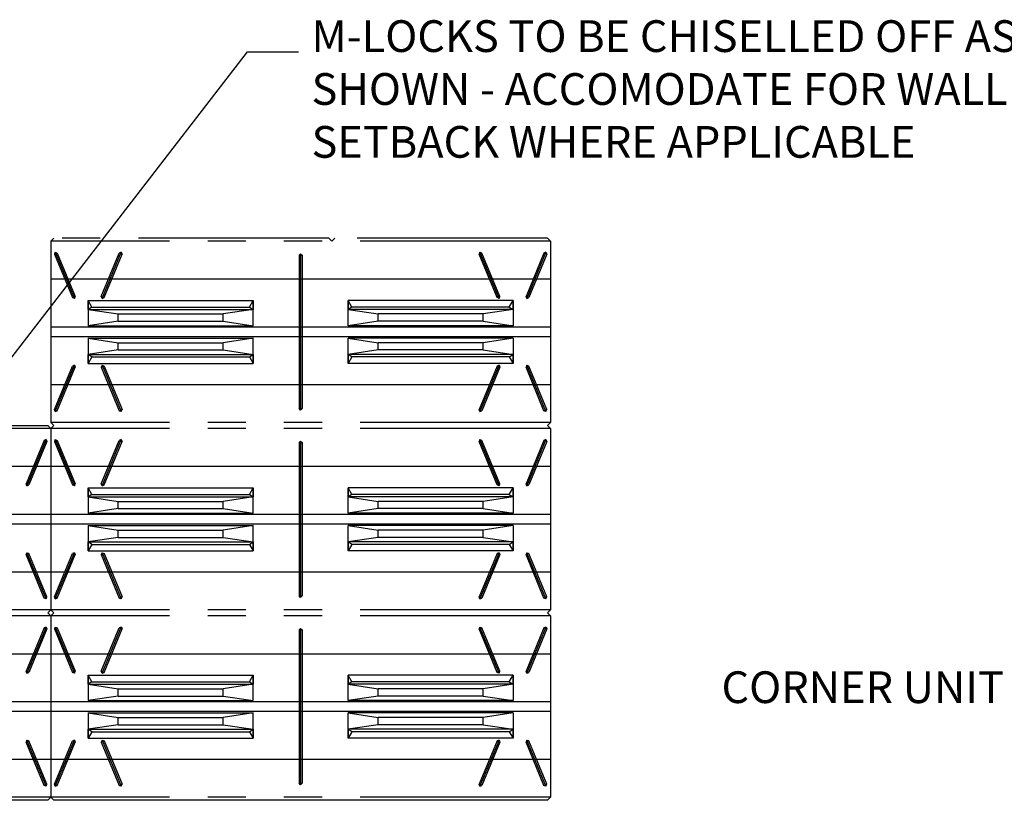
# Model space of a CAD drawing. Units: inches. Extents: x 1722 to 2031, y 373 to 764.
# Drawn here: x 1809 to 1887, y 549 to 610 of the extents above; entities that cross this region are included whole.
import ezdxf

# ---------------------------------------------------------------- set-up
doc = ezdxf.new("R2010")
doc.units = ezdxf.units.IN
doc.header["$LTSCALE"] = 12
doc.header["$MEASUREMENT"] = 0
doc.linetypes.add('PHANTOM', pattern=[2.5, 1.25, -0.25, 0.25, -0.25, 0.25, -0.25])
for name, color, linetype in [('phantom', 252, 'PHANTOM'), ('W-LINE-MEDM', 2, 'Continuous'), ('W-TEXT-MEDM', 1, 'Continuous')]:
    doc.layers.add(name, color=color, linetype=linetype)
doc.styles.add('AWS 32 NOTES', font='times.ttf', dxfattribs={"height": 2.5})
doc.styles.add('AWS NOTES', font='times.ttf')
doc.dimstyles.new('AWS 32', dxfattribs={"dimscale": 32, "dimtxt": 0.07813, "dimasz": 0.125, "dimexe": 0.0625, "dimexo": 0.0625, "dimgap": 0.0625, "dimtad": 0, "dimtih": 1, "dimtoh": 1, "dimdec": 0, "dimzin": 3, "dimdsep": 46, "dimlunit": 3, "dimtxsty": 'AWS NOTES', "dimcen": 0, "dimclrd": 256, "dimclre": 256, "dimclrt": 256, "dimadec": 0, "dimazin": 0, "dimtfac": 1, "dimtdec": 0, "dimtofl": 0, "dimtmove": 2, "dimatfit": 3, "dimfxl": 1, "dimfrac": 2, "dimtolj": 1, "dimtzin": 0, "dimarcsym": 0})

msp = doc.modelspace()

# ---------------------------------------------------------------- linework, layer by layer
at = {"layer": 'phantom', "color": 7}
for p, q in [((1811.509, 592.8), (1811.745, 593.037)), ((1850.879, 592.8), (1811.509, 592.8)), ((1811.509, 592.8), (1811.509, 578.509)), ((1833.418, 593.037), (1811.745, 593.037)), ((1833.418, 593.037), (1833.654, 592.8)), ((1833.891, 593.037), (1833.654, 592.8)), ((1850.643, 593.037), (1833.891, 593.037)), ((1850.643, 593.037), (1850.879, 592.8)), ((1850.879, 592.8), (1850.879, 578.509)), ((1811.87, 591.928), (1811.806, 591.773)), ((1811.806, 591.773), (1812.025, 591.864)), ((1811.806, 591.773), (1813.223, 588.354)), ((1811.87, 591.928), (1813.377, 588.29)), ((1811.87, 591.928), (1812.025, 591.864)), ((1812.025, 591.864), (1813.441, 588.445)), ((1815.496, 588.445), (1816.913, 591.864)), ((1815.56, 588.29), (1817.067, 591.928)), ((1815.715, 588.354), (1817.131, 591.773)), ((1817.067, 591.928), (1816.913, 591.864)), ((1816.913, 591.864), (1817.131, 591.773)), ((1817.067, 591.928), (1817.131, 591.773)), ((1831.194, 591.816), (1831.076, 591.698)), ((1831.194, 591.816), (1831.194, 579.493)), ((1831.194, 591.816), (1831.312, 591.698)), ((1845.321, 591.928), (1845.257, 591.773)), ((1845.475, 591.864), (1845.257, 591.773)), ((1846.673, 588.354), (1845.257, 591.773)), ((1846.827, 588.29), (1845.321, 591.928)), ((1845.321, 591.928), (1845.475, 591.864)), ((1846.891, 588.445), (1845.475, 591.864)), ((1850.363, 591.864), (1848.947, 588.445)), ((1850.517, 591.928), (1849.011, 588.29)), ((1850.581, 591.773), (1849.165, 588.354)), ((1850.517, 591.928), (1850.363, 591.864)), ((1850.581, 591.773), (1850.363, 591.864)), ((1850.517, 591.928), (1850.581, 591.773)), ((1831.076, 591.698), (1831.076, 579.611)), ((1831.076, 591.698), (1831.312, 591.698)), ((1831.312, 591.698), (1831.312, 579.611)), ((1813.223, 588.354), (1813.441, 588.445)), ((1813.377, 588.29), (1813.223, 588.354)), ((1813.377, 588.29), (1813.441, 588.445)), ((1814.461, 588.126), (1827.454, 588.126)), ((1814.461, 587.417), (1814.461, 588.126)), ((1814.461, 587.417), (1814.461, 588.126)), ((1814.461, 588.126), (1814.461, 587.417)), ((1814.757, 587.614), (1814.461, 588.126)), ((1815.56, 588.29), (1815.496, 588.445)), ((1815.496, 588.445), (1815.715, 588.354)), ((1815.56, 588.29), (1815.715, 588.354)), ((1827.158, 587.614), (1827.454, 588.126)), ((1827.454, 587.417), (1827.454, 588.126)), ((1827.454, 587.417), (1827.454, 588.126)), ((1827.454, 588.126), (1827.454, 587.417)), ((1847.926, 588.126), (1834.934, 588.126)), ((1834.934, 587.417), (1834.934, 588.126)), ((1834.934, 587.417), (1834.934, 588.126)), ((1834.934, 588.126), (1834.934, 587.417)), ((1835.229, 587.614), (1834.934, 588.126)), ((1846.891, 588.445), (1846.673, 588.354)), ((1846.827, 588.29), (1846.673, 588.354)), ((1846.827, 588.29), (1846.891, 588.445)), ((1847.631, 587.614), (1847.926, 588.126)), ((1847.926, 587.417), (1847.926, 588.126)), ((1847.926, 587.417), (1847.926, 588.126)), ((1847.926, 588.126), (1847.926, 587.417)), ((1849.011, 588.29), (1848.947, 588.445)), ((1849.165, 588.354), (1848.947, 588.445)), ((1849.011, 588.29), (1849.165, 588.354)), ((1814.757, 587.614), (1814.461, 587.417)), ((1814.461, 587.417), (1814.461, 586.138)), ((1814.461, 587.417), (1827.454, 587.417)), ((1814.461, 587.417), (1816.824, 587.064)), ((1814.757, 587.614), (1827.158, 587.614)), ((1827.454, 587.417), (1825.091, 587.064)), ((1827.158, 587.614), (1827.454, 587.417)), ((1827.454, 586.138), (1827.454, 587.417)), ((1835.229, 587.614), (1834.934, 587.417)), ((1847.926, 587.417), (1834.934, 587.417)), ((1834.934, 586.138), (1834.934, 587.417)), ((1834.934, 587.417), (1837.296, 587.064)), ((1847.631, 587.614), (1835.229, 587.614)), ((1847.926, 587.417), (1845.564, 587.064)), ((1847.631, 587.614), (1847.926, 587.417)), ((1847.926, 587.417), (1847.926, 586.138)), ((1816.824, 586.491), (1814.461, 586.138)), ((1816.824, 587.064), (1825.091, 587.064)), ((1816.824, 586.491), (1816.824, 587.064)), ((1816.824, 586.491), (1825.091, 586.491)), ((1825.091, 586.491), (1825.091, 587.064)), ((1825.091, 586.491), (1827.454, 586.138)), ((1837.296, 586.491), (1834.934, 586.138)), ((1845.564, 587.064), (1837.296, 587.064)), ((1837.296, 586.491), (1837.296, 587.064)), ((1845.564, 586.491), (1837.296, 586.491)), ((1845.564, 586.491), (1845.564, 587.064)), ((1845.564, 586.491), (1847.926, 586.138)), ((1814.461, 586.138), (1827.454, 586.138)), ((1847.926, 586.138), (1834.934, 586.138)), ((1814.461, 585.154), (1814.461, 583.874)), ((1814.461, 585.154), (1827.454, 585.154)), ((1814.461, 585.154), (1816.824, 584.8)), ((1816.824, 584.8), (1825.091, 584.8)), ((1816.824, 584.228), (1816.824, 584.8)), ((1827.454, 585.154), (1825.091, 584.8)), ((1825.091, 584.228), (1825.091, 584.8)), ((1827.454, 583.874), (1827.454, 585.154)), ((1847.926, 585.154), (1834.934, 585.154)), ((1834.934, 583.874), (1834.934, 585.154)), ((1834.934, 585.154), (1837.296, 584.8)), ((1845.564, 584.8), (1837.296, 584.8)), ((1837.296, 584.228), (1837.296, 584.8)), ((1847.926, 585.154), (1845.564, 584.8)), ((1845.564, 584.228), (1845.564, 584.8)), ((1847.926, 585.154), (1847.926, 583.874)), ((1816.824, 584.228), (1814.461, 583.874)), ((1816.824, 584.228), (1825.091, 584.228)), ((1825.091, 584.228), (1827.454, 583.874)), ((1837.296, 584.228), (1834.934, 583.874)), ((1845.564, 584.228), (1837.296, 584.228)), ((1845.564, 584.228), (1847.926, 583.874)), ((1814.461, 583.874), (1827.454, 583.874)), ((1814.461, 583.166), (1814.461, 583.874)), ((1814.461, 583.166), (1814.461, 583.874)), ((1814.461, 583.874), (1814.461, 583.166)), ((1814.461, 583.166), (1814.461, 583.874)), ((1814.757, 583.677), (1814.461, 583.874)), ((1814.757, 583.677), (1814.461, 583.166)), ((1814.757, 583.677), (1827.158, 583.677)), ((1827.158, 583.677), (1827.454, 583.874)), ((1827.158, 583.677), (1827.454, 583.166)), ((1827.454, 583.166), (1827.454, 583.874)), ((1827.454, 583.166), (1827.454, 583.874)), ((1827.454, 583.874), (1827.454, 583.166)), ((1827.454, 583.166), (1827.454, 583.874)), ((1847.926, 583.874), (1834.934, 583.874)), ((1834.934, 583.166), (1834.934, 583.874)), ((1834.934, 583.166), (1834.934, 583.874)), ((1834.934, 583.874), (1834.934, 583.166)), ((1834.934, 583.166), (1834.934, 583.874)), ((1835.229, 583.677), (1834.934, 583.874)), ((1835.229, 583.677), (1834.934, 583.166)), ((1847.631, 583.677), (1835.229, 583.677)), ((1847.631, 583.677), (1847.926, 583.874)), ((1847.631, 583.677), (1847.926, 583.166)), ((1847.926, 583.166), (1847.926, 583.874)), ((1847.926, 583.166), (1847.926, 583.874)), ((1847.926, 583.874), (1847.926, 583.166)), ((1847.926, 583.166), (1847.926, 583.874)), ((1811.806, 579.536), (1813.223, 582.955)), ((1811.87, 579.382), (1813.377, 583.019)), ((1812.025, 579.446), (1813.441, 582.865)), ((1813.377, 583.019), (1813.223, 582.955)), ((1813.223, 582.955), (1813.441, 582.865)), ((1813.377, 583.019), (1813.441, 582.865)), ((1814.461, 583.166), (1827.454, 583.166)), ((1815.56, 583.019), (1815.496, 582.865)), ((1815.496, 582.865), (1815.715, 582.955)), ((1815.496, 582.865), (1816.913, 579.446)), ((1815.56, 583.019), (1817.067, 579.382)), ((1815.56, 583.019), (1815.715, 582.955)), ((1815.715, 582.955), (1817.131, 579.536)), ((1847.926, 583.166), (1834.934, 583.166)), ((1846.673, 582.955), (1845.257, 579.536)), ((1846.827, 583.019), (1845.321, 579.382)), ((1846.891, 582.865), (1845.475, 579.446)), ((1846.827, 583.019), (1846.673, 582.955)), ((1846.891, 582.865), (1846.673, 582.955)), ((1846.827, 583.019), (1846.891, 582.865)), ((1849.011, 583.019), (1848.947, 582.865)), ((1849.165, 582.955), (1848.947, 582.865)), ((1850.363, 579.446), (1848.947, 582.865)), ((1850.517, 579.382), (1849.011, 583.019)), ((1849.011, 583.019), (1849.165, 582.955)), ((1850.581, 579.536), (1849.165, 582.955)), ((1811.87, 579.382), (1811.806, 579.536)), ((1811.806, 579.536), (1812.025, 579.446)), ((1811.87, 579.382), (1812.025, 579.446)), ((1816.913, 579.446), (1817.131, 579.536)), ((1817.067, 579.382), (1816.913, 579.446)), ((1817.067, 579.382), (1817.131, 579.536)), ((1831.194, 579.493), (1831.076, 579.611)), ((1831.076, 579.611), (1831.312, 579.611)), ((1831.194, 579.493), (1831.312, 579.611)), ((1845.321, 579.382), (1845.257, 579.536)), ((1845.475, 579.446), (1845.257, 579.536)), ((1845.321, 579.382), (1845.475, 579.446)), ((1850.581, 579.536), (1850.363, 579.446)), ((1850.517, 579.382), (1850.363, 579.446)), ((1850.517, 579.382), (1850.581, 579.536)), ((1811.509, 578.037), (1772.139, 578.037)), ((1811.273, 578.273), (1811.509, 578.037)), ((1850.879, 578.509), (1811.509, 578.509)), ((1811.509, 578.509), (1811.745, 578.273)), ((1811.509, 578.037), (1811.745, 578.273)), ((1850.879, 578.037), (1811.509, 578.037)), ((1811.509, 578.037), (1811.509, 563.745)), ((1811.509, 578.037), (1811.509, 563.745)), ((1850.879, 578.509), (1850.643, 578.273)), ((1850.643, 578.273), (1850.879, 578.037)), ((1850.879, 578.037), (1850.879, 563.745)), ((1810.993, 577.1), (1809.577, 573.681)), ((1811.147, 577.164), (1809.641, 573.527)), ((1811.211, 577.01), (1809.795, 573.59)), ((1811.147, 577.164), (1810.993, 577.1)), ((1811.211, 577.01), (1810.993, 577.1)), ((1811.147, 577.164), (1811.211, 577.01)), ((1811.87, 577.164), (1811.806, 577.01)), ((1811.806, 577.01), (1812.025, 577.1)), ((1811.806, 577.01), (1813.223, 573.59)), ((1811.87, 577.164), (1813.377, 573.527)), ((1811.87, 577.164), (1812.025, 577.1)), ((1812.025, 577.1), (1813.441, 573.681)), ((1815.496, 573.681), (1816.913, 577.1)), ((1815.56, 573.527), (1817.067, 577.164)), ((1815.715, 573.59), (1817.131, 577.01)), ((1817.067, 577.164), (1816.913, 577.1)), ((1816.913, 577.1), (1817.131, 577.01)), ((1817.067, 577.164), (1817.131, 577.01)), ((1831.194, 577.052), (1831.076, 576.934)), ((1831.194, 577.052), (1831.194, 564.73)), ((1831.194, 577.052), (1831.312, 576.934)), ((1845.321, 577.164), (1845.257, 577.01)), ((1845.475, 577.1), (1845.257, 577.01)), ((1846.673, 573.59), (1845.257, 577.01)), ((1846.827, 573.527), (1845.321, 577.164)), ((1845.321, 577.164), (1845.475, 577.1)), ((1846.891, 573.681), (1845.475, 577.1)), ((1850.363, 577.1), (1848.947, 573.681)), ((1850.517, 577.164), (1849.011, 573.527)), ((1850.581, 577.01), (1849.165, 573.59)), ((1850.517, 577.164), (1850.363, 577.1)), ((1850.581, 577.01), (1850.363, 577.1)), ((1850.517, 577.164), (1850.581, 577.01)), ((1831.076, 576.934), (1831.076, 564.848)), ((1831.076, 576.934), (1831.312, 576.934)), ((1831.312, 576.934), (1831.312, 564.848)), ((1809.641, 573.527), (1809.577, 573.681)), ((1809.795, 573.59), (1809.577, 573.681)), ((1809.641, 573.527), (1809.795, 573.59)), ((1813.223, 573.59), (1813.441, 573.681)), ((1813.377, 573.527), (1813.223, 573.59)), ((1813.377, 573.527), (1813.441, 573.681)), ((1814.461, 573.362), (1827.454, 573.362)), ((1814.461, 572.654), (1814.461, 573.362)), ((1814.461, 572.654), (1814.461, 573.362)), ((1814.461, 573.362), (1814.461, 572.654)), ((1814.757, 572.851), (1814.461, 573.362)), ((1815.56, 573.527), (1815.496, 573.681)), ((1815.496, 573.681), (1815.715, 573.59)), ((1815.56, 573.527), (1815.715, 573.59)), ((1827.158, 572.851), (1827.454, 573.362)), ((1827.454, 572.654), (1827.454, 573.362)), ((1827.454, 572.654), (1827.454, 573.362)), ((1827.454, 573.362), (1827.454, 572.654)), ((1847.926, 573.362), (1834.934, 573.362)), ((1834.934, 572.654), (1834.934, 573.362)), ((1834.934, 572.654), (1834.934, 573.362)), ((1834.934, 573.362), (1834.934, 572.654)), ((1835.229, 572.851), (1834.934, 573.362)), ((1846.891, 573.681), (1846.673, 573.59)), ((1846.827, 573.527), (1846.673, 573.59)), ((1846.827, 573.527), (1846.891, 573.681)), ((1847.631, 572.851), (1847.926, 573.362)), ((1847.926, 572.654), (1847.926, 573.362)), ((1847.926, 572.654), (1847.926, 573.362)), ((1847.926, 573.362), (1847.926, 572.654)), ((1849.011, 573.527), (1848.947, 573.681)), ((1849.165, 573.59), (1848.947, 573.681)), ((1849.011, 573.527), (1849.165, 573.59)), ((1814.757, 572.851), (1814.461, 572.654)), ((1814.461, 572.654), (1814.461, 571.374)), ((1814.461, 572.654), (1827.454, 572.654)), ((1814.461, 572.654), (1816.824, 572.3)), ((1814.757, 572.851), (1827.158, 572.851)), ((1827.454, 572.654), (1825.091, 572.3)), ((1827.158, 572.851), (1827.454, 572.654)), ((1827.454, 571.374), (1827.454, 572.654)), ((1835.229, 572.851), (1834.934, 572.654)), ((1847.926, 572.654), (1834.934, 572.654)), ((1834.934, 571.374), (1834.934, 572.654)), ((1834.934, 572.654), (1837.296, 572.3)), ((1847.631, 572.851), (1835.229, 572.851)), ((1847.926, 572.654), (1845.564, 572.3)), ((1847.631, 572.851), (1847.926, 572.654)), ((1847.926, 572.654), (1847.926, 571.374)), ((1816.824, 571.728), (1814.461, 571.374)), ((1816.824, 572.3), (1825.091, 572.3)), ((1816.824, 571.728), (1816.824, 572.3)), ((1816.824, 571.728), (1825.091, 571.728)), ((1825.091, 571.728), (1825.091, 572.3)), ((1825.091, 571.728), (1827.454, 571.374)), ((1837.296, 571.728), (1834.934, 571.374)), ((1845.564, 572.3), (1837.296, 572.3)), ((1837.296, 571.728), (1837.296, 572.3)), ((1845.564, 571.728), (1837.296, 571.728)), ((1845.564, 571.728), (1845.564, 572.3)), ((1845.564, 571.728), (1847.926, 571.374)), ((1814.461, 571.374), (1827.454, 571.374)), ((1847.926, 571.374), (1834.934, 571.374)), ((1814.461, 570.39), (1814.461, 569.11)), ((1814.461, 570.39), (1827.454, 570.39)), ((1814.461, 570.39), (1816.824, 570.037)), ((1816.824, 570.037), (1825.091, 570.037)), ((1816.824, 569.464), (1816.824, 570.037)), ((1827.454, 570.39), (1825.091, 570.037)), ((1825.091, 569.464), (1825.091, 570.037)), ((1827.454, 569.11), (1827.454, 570.39)), ((1847.926, 570.39), (1834.934, 570.39)), ((1834.934, 569.11), (1834.934, 570.39)), ((1834.934, 570.39), (1837.296, 570.037)), ((1845.564, 570.037), (1837.296, 570.037)), ((1837.296, 569.464), (1837.296, 570.037)), ((1847.926, 570.39), (1845.564, 570.037)), ((1845.564, 569.464), (1845.564, 570.037)), ((1847.926, 570.39), (1847.926, 569.11)), ((1816.824, 569.464), (1814.461, 569.11)), ((1816.824, 569.464), (1825.091, 569.464)), ((1825.091, 569.464), (1827.454, 569.11)), ((1837.296, 569.464), (1834.934, 569.11)), ((1845.564, 569.464), (1837.296, 569.464)), ((1845.564, 569.464), (1847.926, 569.11)), ((1814.461, 569.11), (1827.454, 569.11)), ((1814.461, 568.402), (1814.461, 569.11)), ((1814.461, 568.402), (1814.461, 569.11)), ((1814.461, 569.11), (1814.461, 568.402)), ((1814.461, 568.402), (1814.461, 569.11)), ((1814.757, 568.914), (1814.461, 569.11)), ((1814.757, 568.914), (1814.461, 568.402)), ((1814.757, 568.914), (1827.158, 568.914)), ((1827.158, 568.914), (1827.454, 569.11)), ((1827.158, 568.914), (1827.454, 568.402)), ((1827.454, 568.402), (1827.454, 569.11)), ((1827.454, 568.402), (1827.454, 569.11)), ((1827.454, 569.11), (1827.454, 568.402)), ((1827.454, 568.402), (1827.454, 569.11)), ((1847.926, 569.11), (1834.934, 569.11)), ((1834.934, 568.402), (1834.934, 569.11)), ((1834.934, 568.402), (1834.934, 569.11)), ((1834.934, 569.11), (1834.934, 568.402)), ((1834.934, 568.402), (1834.934, 569.11)), ((1835.229, 568.914), (1834.934, 569.11)), ((1835.229, 568.914), (1834.934, 568.402)), ((1847.631, 568.914), (1835.229, 568.914)), ((1847.631, 568.914), (1847.926, 569.11)), ((1847.631, 568.914), (1847.926, 568.402)), ((1847.926, 568.402), (1847.926, 569.11)), ((1847.926, 568.402), (1847.926, 569.11)), ((1847.926, 569.11), (1847.926, 568.402)), ((1847.926, 568.402), (1847.926, 569.11)), ((1809.641, 568.255), (1809.577, 568.101)), ((1809.795, 568.192), (1809.577, 568.101)), ((1810.993, 564.682), (1809.577, 568.101)), ((1811.147, 564.618), (1809.641, 568.255)), ((1809.641, 568.255), (1809.795, 568.192)), ((1811.211, 564.772), (1809.795, 568.192)), ((1811.806, 564.772), (1813.223, 568.192)), ((1811.87, 564.618), (1813.377, 568.255)), ((1812.025, 564.682), (1813.441, 568.101)), ((1813.377, 568.255), (1813.223, 568.192)), ((1813.223, 568.192), (1813.441, 568.101)), ((1813.377, 568.255), (1813.441, 568.101)), ((1814.461, 568.402), (1827.454, 568.402)), ((1815.56, 568.255), (1815.496, 568.101)), ((1815.496, 568.101), (1815.715, 568.192)), ((1815.496, 568.101), (1816.913, 564.682)), ((1815.56, 568.255), (1817.067, 564.618)), ((1815.56, 568.255), (1815.715, 568.192)), ((1815.715, 568.192), (1817.131, 564.772)), ((1847.926, 568.402), (1834.934, 568.402)), ((1846.673, 568.192), (1845.257, 564.772)), ((1846.827, 568.255), (1845.321, 564.618)), ((1846.891, 568.101), (1845.475, 564.682)), ((1846.827, 568.255), (1846.673, 568.192)), ((1846.891, 568.101), (1846.673, 568.192)), ((1846.827, 568.255), (1846.891, 568.101)), ((1849.011, 568.255), (1848.947, 568.101)), ((1849.165, 568.192), (1848.947, 568.101)), ((1850.363, 564.682), (1848.947, 568.101)), ((1850.517, 564.618), (1849.011, 568.255)), ((1849.011, 568.255), (1849.165, 568.192)), ((1850.581, 564.772), (1849.165, 568.192)), ((1811.211, 564.772), (1810.993, 564.682)), ((1811.147, 564.618), (1810.993, 564.682)), ((1811.147, 564.618), (1811.211, 564.772)), ((1811.87, 564.618), (1811.806, 564.772)), ((1811.806, 564.772), (1812.025, 564.682)), ((1811.87, 564.618), (1812.025, 564.682)), ((1816.913, 564.682), (1817.131, 564.772)), ((1817.067, 564.618), (1816.913, 564.682)), ((1817.067, 564.618), (1817.131, 564.772)), ((1831.194, 564.73), (1831.076, 564.848)), ((1831.076, 564.848), (1831.312, 564.848)), ((1831.194, 564.73), (1831.312, 564.848)), ((1845.321, 564.618), (1845.257, 564.772)), ((1845.475, 564.682), (1845.257, 564.772)), ((1845.321, 564.618), (1845.475, 564.682)), ((1850.581, 564.772), (1850.363, 564.682)), ((1850.517, 564.618), (1850.363, 564.682)), ((1850.517, 564.618), (1850.581, 564.772)), ((1811.509, 563.745), (1772.139, 563.745)), ((1811.509, 563.273), (1772.139, 563.273)), ((1811.509, 563.745), (1811.273, 563.509)), ((1811.273, 563.509), (1811.509, 563.273)), ((1850.879, 563.745), (1811.509, 563.745)), ((1811.509, 563.745), (1811.745, 563.509)), ((1811.509, 563.273), (1811.745, 563.509)), ((1850.879, 563.273), (1811.509, 563.273)), ((1811.509, 563.273), (1811.509, 548.982)), ((1811.509, 563.273), (1811.509, 548.982)), ((1850.879, 563.745), (1850.643, 563.509)), ((1850.643, 563.509), (1850.879, 563.273)), ((1850.879, 563.273), (1850.879, 548.982)), ((1810.993, 562.336), (1809.577, 558.917)), ((1811.147, 562.4), (1809.641, 558.763)), ((1811.147, 562.4), (1810.993, 562.336)), ((1811.211, 562.246), (1810.993, 562.336)), ((1811.147, 562.4), (1811.211, 562.246)), ((1811.87, 562.4), (1811.806, 562.246)), ((1811.806, 562.246), (1812.025, 562.336)), ((1811.87, 562.4), (1813.377, 558.763)), ((1811.87, 562.4), (1812.025, 562.336)), ((1812.025, 562.336), (1813.441, 558.917)), ((1815.496, 558.917), (1816.913, 562.336)), ((1815.56, 558.763), (1817.067, 562.4)), ((1817.067, 562.4), (1816.913, 562.336)), ((1816.913, 562.336), (1817.131, 562.246)), ((1817.067, 562.4), (1817.131, 562.246)), ((1831.194, 562.289), (1831.076, 562.171)), ((1831.194, 562.289), (1831.194, 549.966)), ((1831.194, 562.289), (1831.312, 562.171)), ((1845.321, 562.4), (1845.257, 562.246)), ((1845.475, 562.336), (1845.257, 562.246)), ((1846.827, 558.763), (1845.321, 562.4)), ((1845.321, 562.4), (1845.475, 562.336)), ((1846.891, 558.917), (1845.475, 562.336)), ((1850.363, 562.336), (1848.947, 558.917)), ((1850.517, 562.4), (1849.011, 558.763)), ((1850.517, 562.4), (1850.363, 562.336)), ((1850.581, 562.246), (1850.363, 562.336)), ((1850.517, 562.4), (1850.581, 562.246)), ((1811.211, 562.246), (1809.795, 558.827)), ((1811.806, 562.246), (1813.223, 558.827)), ((1815.715, 558.827), (1817.131, 562.246)), ((1831.076, 562.171), (1831.076, 550.084)), ((1831.076, 562.171), (1831.312, 562.171)), ((1831.312, 562.171), (1831.312, 550.084)), ((1846.673, 558.827), (1845.257, 562.246)), ((1850.581, 562.246), (1849.165, 558.827)), ((1809.641, 558.763), (1809.577, 558.917)), ((1809.795, 558.827), (1809.577, 558.917)), ((1809.641, 558.763), (1809.795, 558.827)), ((1813.223, 558.827), (1813.441, 558.917)), ((1813.377, 558.763), (1813.223, 558.827)), ((1813.377, 558.763), (1813.441, 558.917)), ((1814.461, 558.599), (1827.454, 558.599)), ((1814.461, 557.89), (1814.461, 558.599)), ((1814.461, 557.89), (1814.461, 558.599)), ((1814.461, 558.599), (1814.461, 557.89)), ((1814.757, 558.087), (1814.461, 558.599)), ((1815.56, 558.763), (1815.496, 558.917)), ((1815.496, 558.917), (1815.715, 558.827)), ((1815.56, 558.763), (1815.715, 558.827)), ((1827.158, 558.087), (1827.454, 558.599)), ((1827.454, 557.89), (1827.454, 558.599)), ((1827.454, 557.89), (1827.454, 558.599)), ((1827.454, 558.599), (1827.454, 557.89)), ((1847.926, 558.599), (1834.934, 558.599)), ((1834.934, 557.89), (1834.934, 558.599)), ((1834.934, 557.89), (1834.934, 558.599)), ((1834.934, 558.599), (1834.934, 557.89)), ((1835.229, 558.087), (1834.934, 558.599)), ((1846.891, 558.917), (1846.673, 558.827)), ((1846.827, 558.763), (1846.673, 558.827)), ((1846.827, 558.763), (1846.891, 558.917)), ((1847.631, 558.087), (1847.926, 558.599)), ((1847.926, 557.89), (1847.926, 558.599)), ((1847.926, 557.89), (1847.926, 558.599)), ((1847.926, 558.599), (1847.926, 557.89)), ((1849.011, 558.763), (1848.947, 558.917)), ((1849.165, 558.827), (1848.947, 558.917)), ((1849.011, 558.763), (1849.165, 558.827)), ((1814.757, 558.087), (1814.461, 557.89)), ((1814.461, 557.89), (1814.461, 556.61)), ((1814.461, 557.89), (1827.454, 557.89)), ((1814.461, 557.89), (1816.824, 557.537)), ((1814.757, 558.087), (1827.158, 558.087)), ((1827.454, 557.89), (1825.091, 557.537)), ((1827.158, 558.087), (1827.454, 557.89)), ((1827.454, 556.61), (1827.454, 557.89)), ((1835.229, 558.087), (1834.934, 557.89)), ((1847.926, 557.89), (1834.934, 557.89)), ((1834.934, 556.61), (1834.934, 557.89)), ((1834.934, 557.89), (1837.296, 557.537)), ((1847.631, 558.087), (1835.229, 558.087)), ((1847.926, 557.89), (1845.564, 557.537)), ((1847.631, 558.087), (1847.926, 557.89)), ((1847.926, 557.89), (1847.926, 556.61)), ((1816.824, 556.964), (1814.461, 556.61)), ((1816.824, 557.537), (1825.091, 557.537)), ((1816.824, 556.964), (1816.824, 557.537)), ((1816.824, 556.964), (1825.091, 556.964)), ((1825.091, 556.964), (1825.091, 557.537)), ((1825.091, 556.964), (1827.454, 556.61)), ((1837.296, 556.964), (1834.934, 556.61)), ((1845.564, 557.537), (1837.296, 557.537)), ((1837.296, 556.964), (1837.296, 557.537)), ((1845.564, 556.964), (1837.296, 556.964)), ((1845.564, 556.964), (1845.564, 557.537)), ((1845.564, 556.964), (1847.926, 556.61)), ((1814.461, 556.61), (1827.454, 556.61)), ((1847.926, 556.61), (1834.934, 556.61)), ((1814.461, 555.626), (1814.461, 554.347)), ((1814.461, 555.626), (1827.454, 555.626)), ((1814.461, 555.626), (1816.824, 555.273)), ((1827.454, 555.626), (1825.091, 555.273)), ((1827.454, 554.347), (1827.454, 555.626)), ((1847.926, 555.626), (1834.934, 555.626)), ((1834.934, 554.347), (1834.934, 555.626)), ((1834.934, 555.626), (1837.296, 555.273)), ((1847.926, 555.626), (1845.564, 555.273)), ((1847.926, 555.626), (1847.926, 554.347)), ((1816.824, 554.7), (1814.461, 554.347)), ((1816.824, 555.273), (1825.091, 555.273)), ((1816.824, 554.7), (1816.824, 555.273)), ((1816.824, 554.7), (1825.091, 554.7)), ((1825.091, 554.7), (1825.091, 555.273)), ((1825.091, 554.7), (1827.454, 554.347)), ((1837.296, 554.7), (1834.934, 554.347)), ((1845.564, 555.273), (1837.296, 555.273)), ((1837.296, 554.7), (1837.296, 555.273)), ((1845.564, 554.7), (1837.296, 554.7)), ((1845.564, 554.7), (1845.564, 555.273)), ((1845.564, 554.7), (1847.926, 554.347)), ((1814.461, 554.347), (1827.454, 554.347)), ((1814.461, 553.638), (1814.461, 554.347)), ((1814.461, 553.638), (1814.461, 554.347)), ((1814.461, 554.347), (1814.461, 553.638)), ((1814.461, 553.638), (1814.461, 554.347)), ((1814.757, 554.15), (1814.461, 554.347)), ((1814.757, 554.15), (1814.461, 553.638)), ((1814.757, 554.15), (1827.158, 554.15)), ((1827.158, 554.15), (1827.454, 554.347)), ((1827.158, 554.15), (1827.454, 553.638)), ((1827.454, 553.638), (1827.454, 554.347)), ((1827.454, 553.638), (1827.454, 554.347)), ((1827.454, 554.347), (1827.454, 553.638)), ((1827.454, 553.638), (1827.454, 554.347)), ((1847.926, 554.347), (1834.934, 554.347)), ((1834.934, 553.638), (1834.934, 554.347)), ((1834.934, 553.638), (1834.934, 554.347)), ((1834.934, 554.347), (1834.934, 553.638)), ((1834.934, 553.638), (1834.934, 554.347)), ((1835.229, 554.15), (1834.934, 554.347)), ((1835.229, 554.15), (1834.934, 553.638)), ((1847.631, 554.15), (1835.229, 554.15)), ((1847.631, 554.15), (1847.926, 554.347)), ((1847.631, 554.15), (1847.926, 553.638)), ((1847.926, 553.638), (1847.926, 554.347)), ((1847.926, 553.638), (1847.926, 554.347)), ((1847.926, 554.347), (1847.926, 553.638)), ((1847.926, 553.638), (1847.926, 554.347)), ((1809.641, 553.492), (1809.577, 553.337)), ((1809.795, 553.428), (1809.577, 553.337)), ((1810.993, 549.918), (1809.577, 553.337)), ((1811.147, 549.854), (1809.641, 553.492)), ((1809.641, 553.492), (1809.795, 553.428)), ((1811.211, 550.009), (1809.795, 553.428)), ((1811.806, 550.009), (1813.223, 553.428)), ((1811.87, 549.854), (1813.377, 553.492)), ((1812.025, 549.918), (1813.441, 553.337)), ((1813.377, 553.492), (1813.223, 553.428)), ((1813.223, 553.428), (1813.441, 553.337)), ((1813.377, 553.492), (1813.441, 553.337)), ((1814.461, 553.638), (1827.454, 553.638)), ((1815.56, 553.492), (1815.496, 553.337)), ((1815.496, 553.337), (1815.715, 553.428)), ((1815.496, 553.337), (1816.913, 549.918)), ((1815.56, 553.492), (1817.067, 549.854)), ((1815.56, 553.492), (1815.715, 553.428)), ((1815.715, 553.428), (1817.131, 550.009)), ((1847.926, 553.638), (1834.934, 553.638)), ((1846.673, 553.428), (1845.257, 550.009)), ((1846.827, 553.492), (1845.321, 549.854)), ((1846.891, 553.337), (1845.475, 549.918)), ((1846.827, 553.492), (1846.673, 553.428)), ((1846.891, 553.337), (1846.673, 553.428)), ((1846.827, 553.492), (1846.891, 553.337)), ((1849.011, 553.492), (1848.947, 553.337)), ((1849.165, 553.428), (1848.947, 553.337)), ((1850.363, 549.918), (1848.947, 553.337)), ((1850.517, 549.854), (1849.011, 553.492)), ((1849.011, 553.492), (1849.165, 553.428)), ((1850.581, 550.009), (1849.165, 553.428)), ((1811.211, 550.009), (1810.993, 549.918)), ((1811.147, 549.854), (1810.993, 549.918)), ((1811.147, 549.854), (1811.211, 550.009)), ((1811.87, 549.854), (1811.806, 550.009)), ((1811.806, 550.009), (1812.025, 549.918)), ((1811.87, 549.854), (1812.025, 549.918)), ((1816.913, 549.918), (1817.131, 550.009)), ((1817.067, 549.854), (1816.913, 549.918)), ((1817.067, 549.854), (1817.131, 550.009)), ((1831.194, 549.966), (1831.076, 550.084)), ((1831.076, 550.084), (1831.312, 550.084)), ((1831.194, 549.966), (1831.312, 550.084)), ((1845.321, 549.854), (1845.257, 550.009)), ((1845.475, 549.918), (1845.257, 550.009)), ((1845.321, 549.854), (1845.475, 549.918)), ((1850.581, 550.009), (1850.363, 549.918)), ((1850.517, 549.854), (1850.363, 549.918)), ((1850.517, 549.854), (1850.581, 550.009)), ((1811.509, 548.982), (1772.139, 548.982)), ((1811.509, 548.982), (1811.273, 548.745)), ((1850.879, 548.982), (1811.509, 548.982)), ((1811.509, 548.982), (1811.745, 548.745)), ((1850.879, 548.982), (1850.643, 548.745))]:
    msp.add_line(p, q, dxfattribs=at)
at = {"layer": 'phantom', "color": 5, "ltscale": 100}
for p, q in [((1850.879, 589.799), (1811.509, 589.799)), ((1850.879, 586.02), (1811.509, 586.02)), ((1850.879, 585.272), (1811.509, 585.272)), ((1850.879, 581.492), (1811.509, 581.492)), ((1811.509, 575.036), (1772.139, 575.036)), ((1850.879, 575.036), (1811.509, 575.036)), ((1811.509, 571.256), (1772.139, 571.256)), ((1850.879, 571.256), (1811.509, 571.256)), ((1811.509, 570.508), (1772.139, 570.508)), ((1850.879, 570.508), (1811.509, 570.508)), ((1811.509, 566.729), (1772.139, 566.729)), ((1850.879, 566.729), (1811.509, 566.729)), ((1811.509, 560.272), (1772.139, 560.272)), ((1850.879, 560.272), (1811.509, 560.272)), ((1811.509, 556.492), (1772.139, 556.492)), ((1850.879, 556.492), (1811.509, 556.492)), ((1811.509, 555.744), (1772.139, 555.744)), ((1850.879, 555.744), (1811.509, 555.744)), ((1811.509, 551.965), (1772.139, 551.965)), ((1850.879, 551.965), (1811.509, 551.965))]:
    msp.add_line(p, q, dxfattribs=at)
at = {"layer": 'phantom', "color": 7, "ltscale": 100}
for p, q in [((1811.273, 548.745), (1772.375, 548.745)), ((1850.643, 548.745), (1811.745, 548.745))]:
    msp.add_line(p, q, dxfattribs=at)
at = {"layer": 'W-LINE-MEDM', "color": 0}
msp.add_line((1772.375, 578.273), (1811.273, 578.273), dxfattribs=at)

# ---------------------------------------------------------------- texts
at = {"layer": 'W-TEXT-MEDM', "color": 0, "insert": (1832.053, 610.208), "char_height": 2.50016, "width": 63.06517, "attachment_point": 1, "style": 'AWS NOTES'}
msp.add_mtext('M-LOCKS TO BE CHISELLED OFF AS SHOWN - ACCOMODATE FOR WALL SETBACK WHERE APPLICABLE', dxfattribs=at)
at = {"layer": 'W-TEXT-MEDM', "color": 0, "insert": (1886.589, 555.626), "char_height": 2.5, "attachment_point": 9, "style": 'AWS 32 NOTES'}
msp.add_mtext('CORNER UNIT', dxfattribs=at)

# ---------------------------------------------------------------- leaders
at = {"layer": 'W-TEXT-MEDM', "annotation_type": 0, "has_hookline": 1, "hookline_direction": 0, "text_width": 62.196}
msp.add_leader([(1800.491, 573.362), (1827.022, 607.719), (1831.022, 607.719)], dimstyle='AWS 32', override={"dimgap": 0.0625, "dimtad": 0}, dxfattribs=at)

doc.saveas('drawing.dxf')
